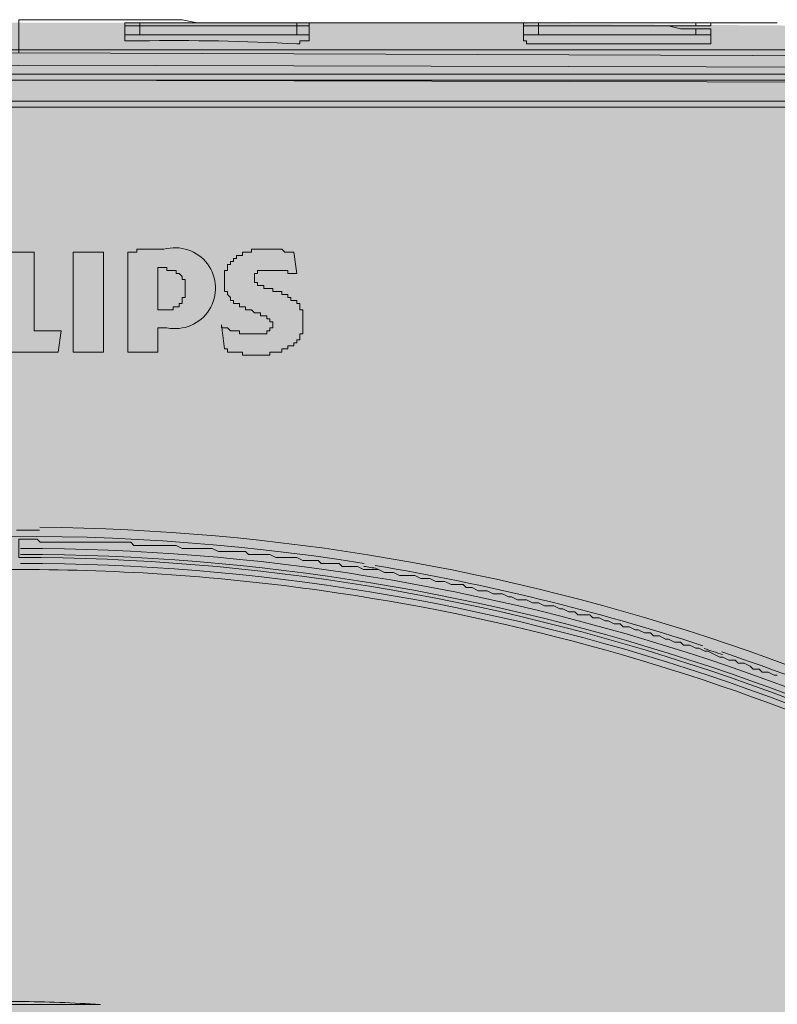
# Model space of a CAD drawing. Units: millimetres. Extents: x -6413 to 46483, y 11952 to 41652.
# Drawn here: x 42519 to 42785, y 30358 to 30703 of the extents above; entities that cross this region are included whole.
import ezdxf

# ---------------------------------------------------------------- set-up
doc = ezdxf.new("R2010")
doc.units = ezdxf.units.MM
doc.layers.add('PDF _700-F-Medical-Equipment-General', color=7, linetype='Continuous', true_color=0x894500)

msp = doc.modelspace()

# ---------------------------------------------------------------- linework, layer by layer
at = {"layer": 'PDF _700-F-Medical-Equipment-General', "lineweight": 13}
for points in [[(42795.22, 30692.46), (42782.52, 30692.46), (42768.76, 30692.46), (42755, 30692.46), (42741.24, 30692.46), (42727.48, 30692.46), (42713.72, 30692.46), (42699.96, 30692.46), (42686.2, 30692.46), (42673.5, 30692.46), (42659.74, 30692.46), (42645.99, 30692.46), (42632.23, 30692.46), (42618.47, 30692.46), (42604.71, 30692.46), (42590.95, 30692.46), (42578.25, 30692.46), (42564.49, 30692.46), (42550.73, 30692.46), (42536.97, 30692.46), (42523.21, 30692.46), (42518.98, 30692.46), (42518.98, 30703.04)], [(42556.02, 30697.75), (42561.32, 30697.75), (42561.32, 30700.93), (42561.32, 30701.99), (42565.55, 30701.99), (42570.84, 30701.99), (42576.13, 30701.99), (42581.43, 30701.99), (42585.66, 30701.99), (42590.95, 30701.99), (42596.24, 30701.99), (42601.53, 30701.99), (42605.77, 30701.99), (42611.06, 30701.99), (42616.35, 30701.99), (42617.41, 30701.99), (42618.47, 30701.99), (42619.53, 30701.99), (42620.59, 30701.99), (42619.53, 30701.99), (42618.47, 30701.99), (42617.41, 30701.99), (42616.35, 30701.99), (42611.06, 30701.99), (42605.77, 30701.99), (42601.53, 30701.99), (42596.24, 30701.99), (42590.95, 30701.99), (42585.66, 30701.99), (42581.43, 30701.99), (42576.13, 30703.04), (42570.84, 30703.04), (42565.55, 30703.04), (42561.32, 30703.04), (42560.26, 30703.04), (42559.2, 30703.04), (42558.14, 30703.04), (42557.08, 30703.04), (42556.02, 30703.04), (42552.85, 30703.04), (42541.21, 30703.04), (42529.57, 30703.04), (42518.98, 30703.04)], [(42556.02, 30703.04), (42556.02, 30703.04)], [(42556.02, 30700.93), (42561.32, 30700.93), (42556.02, 30700.93)], [(42620.59, 30697.75), (42616.35, 30697.75), (42616.35, 30700.93), (42616.35, 30701.99)], [(42620.59, 30700.93), (42616.35, 30700.93), (42620.59, 30700.93)], [(42695.73, 30701.99), (42695.73, 30701.99)], [(42701.02, 30697.75), (42701.02, 30700.93), (42699.96, 30700.93), (42698.9, 30700.93), (42697.85, 30700.93), (42696.79, 30700.93), (42695.73, 30700.93), (42696.79, 30700.93), (42697.85, 30700.93), (42698.9, 30700.93), (42699.96, 30700.93), (42701.02, 30700.93), (42706.31, 30700.93), (42711.6, 30700.93), (42715.84, 30700.93), (42721.13, 30700.93), (42726.42, 30700.93), (42730.66, 30700.93), (42735.95, 30700.93), (42741.24, 30700.93), (42746.53, 30700.93), (42750.76, 30700.93), (42756.06, 30700.93), (42757.11, 30700.93), (42758.17, 30700.93), (42759.23, 30700.93), (42760.29, 30700.93), (42761.35, 30700.93), (42761.35, 30701.99), (42771.93, 30701.99), (42784.63, 30701.99)], [(42756.06, 30700.93), (42756.06, 30701.99)], [(42616.35, 30697.75), (42611.06, 30697.75), (42605.77, 30697.75), (42601.53, 30697.75), (42596.24, 30697.75), (42590.95, 30697.75), (42585.66, 30697.75), (42581.43, 30697.75), (42576.13, 30697.75), (42570.84, 30697.75), (42565.55, 30697.75), (42561.32, 30697.75)], [(42761.35, 30697.75), (42760.29, 30697.75), (42759.23, 30697.75), (42758.17, 30697.75), (42757.11, 30697.75), (42756.06, 30697.75), (42750.76, 30697.75), (42746.53, 30697.75), (42741.24, 30697.75), (42735.95, 30697.75), (42730.66, 30697.75), (42726.42, 30697.75), (42721.13, 30697.75), (42715.84, 30697.75), (42711.6, 30697.75), (42706.31, 30697.75), (42701.02, 30697.75), (42699.96, 30697.75), (42698.9, 30697.75), (42697.85, 30697.75), (42696.79, 30697.75), (42695.73, 30697.75)], [(42756.06, 30697.75), (42756.06, 30699.87)], [(43385.79, 30688.23), (42518.98, 30691.4), (41651.12, 30688.23), (41651.12, 30685.05), (42518.98, 30687.17), (43385.79, 30685.05)], [(43385.79, 30688.23), (42518.98, 30691.4), (42518.98, 30692.46), (42513.69, 30692.46), (42499.93, 30692.46), (42486.17, 30692.46), (42472.41, 30692.46), (42459.71, 30692.46), (42445.95, 30692.46), (42432.2, 30692.46), (42418.44, 30692.46), (42404.68, 30692.46), (42390.92, 30692.46), (42377.16, 30692.46), (42364.46, 30692.46), (42350.7, 30692.46), (42336.94, 30692.46), (42323.18, 30692.46), (42309.42, 30692.46), (42295.67, 30692.46), (42281.91, 30692.46), (42269.21, 30692.46), (42255.45, 30692.46), (42241.69, 30692.46)], [(42518.98, 30521.01), (42521.1, 30521.01), (42523.21, 30521.01), (42525.33, 30521.01), (42526.39, 30519.95), (42528.51, 30519.95), (42530.62, 30519.95), (42531.68, 30519.95), (42533.8, 30519.95), (42535.92, 30519.95), (42538.03, 30519.95), (42539.09, 30519.95), (42541.21, 30519.95), (42543.32, 30519.95), (42545.44, 30519.95), (42546.5, 30519.95), (42548.62, 30519.95), (42550.73, 30519.95), (42552.85, 30519.95), (42553.91, 30519.95), (42556.02, 30519.95), (42558.14, 30519.95), (42559.2, 30518.89), (42561.32, 30518.89), (42563.43, 30518.89), (42565.55, 30518.89), (42566.61, 30518.89), (42568.72, 30518.89), (42570.84, 30518.89), (42572.96, 30518.89), (42574.02, 30518.89), (42576.13, 30517.83), (42578.25, 30517.83), (42579.31, 30517.83), (42581.43, 30517.83), (42583.54, 30517.83), (42585.66, 30517.83), (42586.72, 30517.83), (42588.83, 30516.77), (42590.95, 30516.77), (42593.07, 30516.77), (42594.13, 30516.77), (42596.24, 30516.77), (42598.36, 30516.77), (42599.42, 30515.71), (42601.53, 30515.71), (42603.65, 30515.71), (42605.77, 30515.71), (42606.83, 30515.71), (42608.94, 30514.65), (42611.06, 30514.65), (42612.12, 30514.65), (42614.23, 30514.65), (42616.35, 30514.65), (42618.47, 30513.6), (42619.53, 30513.6), (42621.64, 30513.6), (42623.76, 30513.6), (42624.82, 30512.54), (42626.94, 30512.54), (42629.05, 30512.54), (42631.17, 30512.54), (42632.23, 30511.48), (42634.34, 30511.48), (42636.46, 30511.48), (42637.52, 30511.48), (42639.64, 30510.42), (42641.75, 30510.42), (42643.87, 30510.42), (42644.93, 30510.42), (42647.04, 30509.36), (42649.16, 30509.36), (42650.22, 30509.36), (42652.34, 30508.3), (42654.45, 30508.3), (42656.57, 30508.3), (42657.63, 30508.3), (42659.74, 30507.25), (42661.86, 30507.25), (42662.92, 30507.25), (42665.04, 30506.19), (42667.15, 30506.19), (42668.21, 30506.19), (42670.33, 30505.13), (42672.45, 30505.13), (42674.56, 30505.13), (42675.62, 30504.07), (42677.74, 30504.07), (42679.85, 30503.01), (42680.91, 30503.01), (42683.03, 30503.01), (42685.15, 30501.95), (42686.2, 30501.95), (42688.32, 30501.95), (42690.44, 30500.9), (42691.5, 30500.9), (42693.61, 30499.84), (42695.73, 30499.84), (42696.79, 30499.84), (42698.9, 30498.78), (42701.02, 30498.78), (42703.14, 30497.72), (42704.2, 30497.72), (42706.31, 30497.72), (42708.43, 30496.66), (42709.49, 30496.66), (42711.6, 30495.6), (42713.72, 30495.6), (42714.78, 30494.55), (42716.9, 30494.55), (42719.01, 30494.55), (42720.07, 30493.49), (42722.19, 30493.49), (42724.31, 30492.43), (42725.36, 30492.43), (42727.48, 30491.37), (42729.6, 30491.37), (42730.66, 30490.31), (42732.77, 30490.31), (42734.89, 30489.25), (42735.95, 30489.25), (42738.06, 30488.2), (42740.18, 30488.2), (42741.24, 30487.14), (42743.36, 30487.14), (42745.47, 30486.08), (42746.53, 30486.08), (42748.65, 30485.02), (42750.76, 30485.02), (42751.82, 30483.96), (42753.94, 30483.96), (42756.06, 30482.9), (42757.11, 30482.9), (42759.23, 30481.85), (42760.29, 30481.85), (42762.41, 30480.79), (42764.52, 30479.73), (42765.58, 30479.73), (42767.7, 30478.67), (42769.82, 30478.67), (42770.87, 30477.61), (42772.99, 30477.61), (42775.11, 30476.55), (42776.17, 30475.5), (42778.28, 30475.5), (42779.34, 30474.44), (42781.46, 30474.44), (42783.57, 30473.38), (42784.63, 30473.38)]]:
    msp.add_lwpolyline(points, dxfattribs=at)
for points in [[(42701.02, 30701.99), (42699.96, 30701.99), (42698.9, 30701.99), (42697.85, 30701.99), (42696.79, 30701.99), (42695.73, 30701.99), (42686.2, 30701.99), (42674.56, 30701.99), (42661.86, 30701.99), (42650.22, 30701.99), (42637.52, 30701.99), (42625.88, 30701.99), (42620.59, 30701.99), (42620.59, 30700.93), (42620.59, 30697.75), (42620.59, 30695.64), (42619.53, 30695.64), (42618.47, 30695.64), (42617.41, 30695.64), (42617.41, 30694.58), (42616.35, 30694.58, 0.017236), (42561.32, 30695.64), (42560.26, 30695.64), (42559.2, 30695.64), (42558.14, 30695.64), (42557.08, 30695.64), (42556.02, 30695.64), (42556.02, 30697.75), (42556.02, 30700.93), (42556.02, 30701.99), (42557.08, 30701.99), (42558.14, 30701.99), (42559.2, 30701.99), (42560.26, 30701.99), (42561.32, 30701.99)], [(43386.85, 30679.76), (42518.98, 30681.88), (41651.12, 30679.76), (41651.12, 30680.82), (41651.12, 30681.88), (41651.12, 30682.94), (41651.12, 30683.99), (41651.12, 30685.05, 0.414842), (41320.91, 30356.96)], [(42518.98, 30521.01), (42518.98, 30516.77), (42518.98, 30514.65, -0.162525), (42977.26, 30361.19)], [(42975.26, 30358.19, 0.126964), (42625.02, 30503.04, 0.03499), (42519.51, 30510.42, 0.03499), (42413.93, 30503.02)], [(42977.16, 30370.77, 0.037307), (42879.95, 30432.06, 0.00281), (42872.8, 30436.23, 0.037773), (42765.15, 30481.53)]]:
    msp.add_lwpolyline(points, format="xyb", dxfattribs=at)
for points in [[(42561.32, 30700.93), (42565.55, 30700.93), (42570.84, 30700.93), (42576.13, 30700.93), (42581.43, 30700.93), (42585.66, 30700.93), (42590.95, 30700.93), (42596.24, 30700.93), (42601.53, 30700.93), (42605.77, 30700.93), (42611.06, 30700.93), (42616.35, 30700.93), (42611.06, 30700.93), (42605.77, 30700.93), (42601.53, 30700.93), (42596.24, 30700.93), (42590.95, 30700.93), (42585.66, 30700.93), (42581.43, 30700.93), (42576.13, 30700.93), (42570.84, 30700.93), (42565.55, 30700.93)], [(42761.35, 30701.99), (42760.29, 30701.99), (42759.23, 30701.99), (42758.17, 30701.99), (42757.11, 30701.99), (42756.06, 30701.99), (42750.76, 30701.99), (42746.53, 30701.99), (42741.24, 30701.99), (42735.95, 30701.99), (42730.66, 30701.99), (42726.42, 30701.99), (42721.13, 30701.99), (42715.84, 30701.99), (42711.6, 30701.99), (42706.31, 30701.99), (42701.02, 30701.99), (42701.02, 30700.93), (42706.31, 30700.93), (42711.6, 30700.93), (42715.84, 30700.93), (42721.13, 30700.93), (42726.42, 30700.93), (42730.66, 30700.93), (42735.95, 30700.93), (42741.24, 30700.93), (42746.53, 30700.93), (42750.76, 30699.87), (42756.06, 30699.87), (42757.11, 30699.87), (42758.17, 30699.87), (42759.23, 30699.87), (42760.29, 30699.87), (42761.35, 30699.87), (42761.35, 30697.75), (42761.35, 30694.58), (42760.29, 30694.58), (42759.23, 30694.58), (42758.17, 30694.58), (42757.11, 30694.58), (42756.06, 30694.58), (42750.76, 30694.58), (42746.53, 30694.58), (42741.24, 30694.58), (42735.95, 30694.58), (42730.66, 30694.58), (42726.42, 30694.58), (42721.13, 30694.58), (42715.84, 30694.58), (42711.6, 30694.58), (42706.31, 30694.58), (42701.02, 30694.58), (42699.96, 30694.58), (42698.9, 30694.58), (42697.85, 30694.58), (42696.79, 30694.58), (42696.79, 30695.64), (42695.73, 30695.64), (42695.73, 30697.75), (42695.73, 30700.93), (42695.73, 30701.99), (42696.79, 30701.99), (42697.85, 30701.99), (42698.9, 30701.99), (42699.96, 30701.99), (42701.02, 30701.99), (42706.31, 30701.99), (42711.6, 30701.99), (42715.84, 30701.99), (42721.13, 30701.99), (42726.42, 30701.99), (42730.66, 30701.99), (42735.95, 30701.99), (42741.24, 30701.99), (42746.53, 30701.99), (42750.76, 30701.99), (42756.06, 30701.99), (42757.11, 30701.99), (42758.17, 30701.99), (42759.23, 30701.99), (42760.29, 30701.99)], [(42524.27, 30621.55), (42512.63, 30621.55), (42512.63, 30586.62), (42532.74, 30586.62), (42533.8, 30594.03), (42524.27, 30594.03)], [(42538.03, 30621.55), (42538.03, 30586.62), (42548.62, 30586.62), (42548.62, 30621.55)], [(42590.95, 30587.68), (42592.01, 30587.68), (42592.01, 30586.62), (42593.07, 30586.62), (42594.13, 30586.62), (42595.18, 30586.62), (42596.24, 30586.62), (42597.3, 30586.62), (42597.3, 30585.57), (42598.36, 30585.57), (42599.42, 30585.57), (42600.48, 30585.57), (42601.53, 30585.57), (42602.59, 30585.57), (42603.65, 30585.57), (42604.71, 30585.57), (42605.77, 30585.57), (42606.83, 30585.57), (42606.83, 30586.62), (42607.88, 30586.62), (42608.94, 30586.62), (42610, 30586.62), (42611.06, 30586.62), (42611.06, 30587.68), (42612.12, 30587.68), (42613.18, 30587.68), (42613.18, 30588.74), (42614.23, 30588.74), (42615.29, 30588.74), (42615.29, 30589.8), (42616.35, 30589.8), (42616.35, 30590.86), (42617.41, 30590.86), (42617.41, 30591.92), (42617.41, 30592.97), (42618.47, 30592.97), (42618.47, 30594.03), (42618.47, 30595.09), (42618.47, 30596.15), (42618.47, 30597.21), (42618.47, 30598.27), (42618.47, 30599.32), (42618.47, 30600.38), (42618.47, 30601.44), (42617.41, 30601.44), (42617.41, 30602.5), (42617.41, 30603.56), (42616.35, 30603.56), (42616.35, 30604.62), (42615.29, 30604.62), (42614.23, 30604.62), (42614.23, 30605.67), (42613.18, 30605.67), (42613.18, 30606.73), (42612.12, 30606.73), (42611.06, 30606.73), (42611.06, 30607.79), (42610, 30607.79), (42608.94, 30607.79), (42607.88, 30607.79), (42607.88, 30608.85), (42606.83, 30608.85), (42605.77, 30608.85), (42604.71, 30608.85), (42604.71, 30609.91), (42603.65, 30609.91), (42602.59, 30609.91), (42602.59, 30610.97), (42601.53, 30610.97), (42601.53, 30612.03), (42601.53, 30613.08), (42601.53, 30614.14), (42602.59, 30614.14), (42602.59, 30615.2), (42603.65, 30615.2), (42604.71, 30615.2), (42605.77, 30615.2), (42606.83, 30615.2), (42607.88, 30615.2), (42608.94, 30615.2), (42610, 30615.2), (42611.06, 30615.2), (42612.12, 30615.2), (42613.18, 30615.2), (42613.18, 30614.14), (42614.23, 30614.14), (42615.29, 30614.14), (42616.35, 30614.14), (42615.29, 30621.55), (42614.23, 30621.55), (42613.18, 30621.55), (42612.12, 30621.55), (42611.06, 30622.61), (42610, 30622.61), (42608.94, 30622.61), (42607.88, 30622.61), (42606.83, 30622.61), (42605.77, 30622.61), (42604.71, 30622.61), (42603.65, 30622.61), (42602.59, 30622.61), (42601.53, 30622.61), (42600.48, 30622.61), (42600.48, 30621.55), (42599.42, 30621.55), (42598.36, 30621.55), (42597.3, 30621.55), (42597.3, 30620.49), (42596.24, 30620.49), (42595.18, 30620.49), (42595.18, 30619.43), (42594.13, 30619.43), (42594.13, 30618.38), (42593.07, 30618.38), (42593.07, 30617.32), (42592.01, 30617.32), (42592.01, 30616.26), (42592.01, 30615.2), (42590.95, 30615.2), (42590.95, 30614.14), (42590.95, 30613.08), (42590.95, 30612.03), (42590.95, 30610.97), (42590.95, 30609.91), (42590.95, 30608.85), (42590.95, 30607.79), (42592.01, 30607.79), (42592.01, 30606.73), (42593.07, 30605.67), (42593.07, 30604.62), (42594.13, 30604.62), (42594.13, 30603.56), (42595.18, 30603.56), (42596.24, 30603.56), (42596.24, 30602.5), (42597.3, 30602.5), (42598.36, 30602.5), (42598.36, 30601.44), (42599.42, 30601.44), (42600.48, 30601.44), (42601.53, 30600.38), (42602.59, 30600.38), (42603.65, 30600.38), (42603.65, 30599.32), (42604.71, 30599.32), (42605.77, 30599.32), (42605.77, 30598.27), (42606.83, 30598.27), (42606.83, 30597.21), (42607.88, 30597.21), (42607.88, 30596.15), (42607.88, 30595.09), (42606.83, 30595.09), (42606.83, 30594.03), (42605.77, 30594.03), (42605.77, 30592.97), (42604.71, 30592.97), (42603.65, 30592.97), (42602.59, 30592.97), (42601.53, 30592.97), (42600.48, 30592.97), (42599.42, 30592.97), (42598.36, 30592.97), (42597.3, 30592.97), (42596.24, 30592.97), (42596.24, 30594.03), (42595.18, 30594.03), (42594.13, 30594.03), (42593.07, 30594.03), (42592.01, 30595.09), (42590.95, 30595.09), (42589.89, 30595.09), (42589.89, 30596.15)], [(42569.78, 30601.44), (42567.67, 30601.44), (42567.67, 30616.26), (42568.72, 30616.26), (42569.78, 30616.26), (42570.84, 30616.26), (42570.84, 30615.2), (42571.9, 30615.2), (42572.96, 30615.2), (42574.02, 30615.2), (42574.02, 30614.14), (42575.08, 30614.14), (42576.13, 30613.08), (42576.13, 30612.03), (42577.19, 30612.03), (42577.19, 30610.97), (42577.19, 30609.91), (42577.19, 30608.85), (42577.19, 30607.79), (42577.19, 30606.73), (42577.19, 30605.67), (42576.13, 30605.67), (42576.13, 30604.62), (42576.13, 30603.56), (42575.08, 30603.56), (42575.08, 30602.5), (42574.02, 30602.5), (42572.96, 30602.5), (42572.96, 30601.44), (42571.9, 30601.44), (42570.84, 30601.44)]]:
    msp.add_lwpolyline(points, close=True, dxfattribs=at)
at = {"layer": 'PDF _700-F-Medical-Equipment-General', "color": 41, "lineweight": 0, "true_color": 0xffdeb4}
for points in [[(43481.04, 30683.99), (41555.86, 30683.99), (43481.04, 30683.99)], [(43481.04, 30681.88), (41555.86, 30681.88), (43481.04, 30681.88)], [(43488.45, 30672.35), (41519.88, 30672.35), (43488.45, 30672.35)], [(43482.1, 30674.47), (41555.86, 30674.47), (43482.1, 30674.47)]]:
    msp.add_lwpolyline(points, dxfattribs=at)
at = {"layer": 'PDF _700-F-Medical-Equipment-General', "lineweight": 13}
for points in [[(42569.78, 30622.61), (42568.72, 30622.61), (42567.67, 30622.61), (42566.61, 30622.61), (42565.55, 30622.61), (42564.49, 30622.61), (42563.43, 30622.61), (42562.37, 30622.61), (42561.32, 30622.61), (42560.26, 30622.61), (42560.26, 30621.55), (42559.2, 30621.55), (42558.14, 30621.55), (42557.08, 30621.55), (42557.08, 30586.62), (42567.67, 30586.62), (42567.67, 30595.09), (42570.84, 30595.09, 1.27209)], [(42547.56, 30358.02), (42544.38, 30358.02), (42542.27, 30358.02), (42539.09, 30358.02), (42536.97, 30358.02), (42533.8, 30358.02), (42531.68, 30358.02), (42528.51, 30358.02), (42526.39, 30358.02), (42524.27, 30358.02), (42521.1, 30358.02), (42518.98, 30358.02), (42515.81, 30358.02), (42513.69, 30358.02), (42510.51, 30358.02), (42508.4, 30358.02), (42505.22, 30358.02), (42503.11, 30358.02), (42499.93, 30358.02), (42497.81, 30358.02), (42495.7, 30358.02), (42492.52, 30358.02), (42490.41, 30358.02, -0.014417), (42518.94, 30359.07, -0.014417)]]:
    msp.add_lwpolyline(points, format="xyb", close=True, dxfattribs=at)
for centre, radius, start, end in [((42519.42, 29718.99), 805.19, 89.51494, 90.08825), ((42519.46, 29753.84), 771.4, 53.04254, 89.49558), ((42519.51, 29752.1), 769.96, 81.00219, 122.96994), ((42519.51, 29752.1), 765.73, 53.39351, 90.00004), ((42519.46, 29753.85), 761.86, 53.04199, 89.9962), ((42519.51, 29752.1), 760.43, 53.08026, 90.00007), ((42517.89, 29741.33), 779.79, 80.66156, 81.00818), ((42518.43, 29750.95), 771.12, 71.85665, 80.64461), ((42508.2, 29717.83), 804.99, 71.36819, 71.84567)]:
    msp.add_arc(centre, radius, start, end, dxfattribs=at)
at = {"layer": 'PDF _700-F-Medical-Equipment-General', "color": 41, "true_color": 0xffdeb4, "transparency": 33554559}
for points in [[(42228.99, 30700.93), (42941.27, 30699.87), (42097.75, 30699.87)], [(42243.81, 30700.93), (42805.8, 30700.93), (42228.99, 30700.93)], [(42805.8, 30700.93), (42228.99, 30700.93), (42941.27, 30699.87)], [(42362.34, 30701.99), (42796.27, 30700.93), (42243.81, 30700.93)], [(42796.27, 30700.93), (42243.81, 30700.93), (42805.8, 30700.93)], [(42661.86, 30701.99), (42362.34, 30701.99), (42796.27, 30700.93)], [(41930.53, 30697.75), (43222.8, 30695.64), (41815.16, 30695.64)], [(41961.22, 30697.75), (43105.32, 30697.75), (41930.53, 30697.75)], [(43105.32, 30697.75), (41930.53, 30697.75), (43222.8, 30695.64)], [(42083.99, 30699.87), (43078.86, 30697.75), (41961.22, 30697.75)], [(43078.86, 30697.75), (41961.22, 30697.75), (43105.32, 30697.75)], [(42097.75, 30699.87), (42951.86, 30699.87), (42083.99, 30699.87)], [(42951.86, 30699.87), (42083.99, 30699.87), (43078.86, 30697.75)], [(42941.27, 30699.87), (42097.75, 30699.87), (42951.86, 30699.87)], [(41677.58, 30693.52), (43384.73, 30692.46), (41649, 30692.46)], [(41682.87, 30693.52), (43359.33, 30693.52), (41677.58, 30693.52)], [(43359.33, 30693.52), (41677.58, 30693.52), (43384.73, 30692.46)], [(41713.56, 30693.52), (43354.04, 30693.52), (41682.87, 30693.52)], [(43354.04, 30693.52), (41682.87, 30693.52), (43359.33, 30693.52)], [(41789.76, 30695.64), (43323.34, 30693.52), (41713.56, 30693.52)], [(43323.34, 30693.52), (41713.56, 30693.52), (43354.04, 30693.52)], [(41815.16, 30695.64), (43247.14, 30695.64), (41789.76, 30695.64)], [(43247.14, 30695.64), (41789.76, 30695.64), (43323.34, 30693.52)], [(43222.8, 30695.64), (41815.16, 30695.64), (43247.14, 30695.64)], [(41597.14, 30690.34), (43455.64, 30688.23), (41581.26, 30688.23)], [(41599.26, 30690.34), (43440.82, 30690.34), (41597.14, 30690.34)], [(43440.82, 30690.34), (41597.14, 30690.34), (43455.64, 30688.23)], [(41617.25, 30692.46), (43437.65, 30690.34), (41599.26, 30690.34)], [(43437.65, 30690.34), (41599.26, 30690.34), (43440.82, 30690.34)], [(41649, 30692.46), (43419.65, 30692.46), (41617.25, 30692.46)], [(43419.65, 30692.46), (41617.25, 30692.46), (43437.65, 30690.34)], [(43384.73, 30692.46), (41649, 30692.46), (43419.65, 30692.46)], [(41570.68, 30687.17), (43469.4, 30686.11), (41567.51, 30686.11)], [(41572.8, 30687.17), (43466.22, 30687.17), (41570.68, 30687.17)], [(43466.22, 30687.17), (41570.68, 30687.17), (43469.4, 30686.11)], [(41574.91, 30688.23), (43464.11, 30687.17), (41572.8, 30687.17)], [(43464.11, 30687.17), (41572.8, 30687.17), (43466.22, 30687.17)], [(43461.99, 30688.23), (41574.91, 30688.23), (43464.11, 30687.17)], [(41577.03, 30688.23), (43460.93, 30688.23), (41575.97, 30688.23)], [(41578.09, 30688.23), (43459.87, 30688.23), (41577.03, 30688.23)], [(41577.03, 30688.23), (43459.87, 30688.23), (43459.87, 30688.23)], [(43459.87, 30688.23), (43459.87, 30688.23), (41577.03, 30688.23)], [(43459.87, 30688.23), (41577.03, 30688.23), (43460.93, 30688.23)], [(41579.15, 30688.23), (43458.81, 30688.23), (41578.09, 30688.23)], [(43458.81, 30688.23), (41578.09, 30688.23), (43459.87, 30688.23)], [(41581.26, 30688.23), (43457.76, 30688.23), (41579.15, 30688.23)], [(43457.76, 30688.23), (41579.15, 30688.23), (43458.81, 30688.23)], [(43455.64, 30688.23), (41581.26, 30688.23), (43457.76, 30688.23)], [(41556.92, 30683.99), (43481.04, 30683.99), (41555.86, 30683.99)], [(41555.86, 30683.99), (43481.04, 30683.99), (43481.04, 30683.99)], [(43481.04, 30683.99), (41555.86, 30683.99), (43481.04, 30682.94)], [(41555.86, 30683.99), (43481.04, 30682.94), (41555.86, 30682.94)], [(41555.86, 30682.94), (43481.04, 30682.94), (43481.04, 30682.94)], [(43481.04, 30682.94), (43481.04, 30682.94), (41555.86, 30682.94)], [(41555.86, 30682.94), (43481.04, 30682.94), (43481.04, 30682.94)], [(43481.04, 30682.94), (43481.04, 30682.94), (41555.86, 30682.94)], [(41555.86, 30682.94), (43481.04, 30682.94), (43481.04, 30682.94)], [(43481.04, 30682.94), (43481.04, 30682.94), (41555.86, 30682.94)], [(43481.04, 30682.94), (41555.86, 30682.94), (43481.04, 30681.88)], [(41555.86, 30682.94), (43481.04, 30681.88), (41555.86, 30681.88)], [(41563.27, 30685.05), (43479.98, 30683.99), (41556.92, 30683.99)], [(41556.92, 30683.99), (43479.98, 30683.99), (43479.98, 30683.99)], [(43479.98, 30683.99), (43479.98, 30683.99), (41556.92, 30683.99)], [(41556.92, 30683.99), (43479.98, 30683.99), (43479.98, 30683.99)], [(43479.98, 30683.99), (43479.98, 30683.99), (41556.92, 30683.99)], [(41556.92, 30683.99), (43479.98, 30683.99), (43479.98, 30683.99)], [(43479.98, 30683.99), (41556.92, 30683.99), (43481.04, 30683.99)], [(41566.45, 30686.11), (43473.63, 30685.05), (41563.27, 30685.05)], [(43473.63, 30685.05), (41563.27, 30685.05), (43479.98, 30683.99)], [(41567.51, 30686.11), (43470.46, 30686.11), (41566.45, 30686.11)], [(43470.46, 30686.11), (41566.45, 30686.11), (43473.63, 30685.05)], [(43469.4, 30686.11), (41567.51, 30686.11), (43470.46, 30686.11)], [(41555.86, 30681.88), (43481.04, 30681.88), (43481.04, 30681.88)], [(43481.04, 30681.88), (41555.86, 30681.88), (43482.1, 30674.47)], [(41555.86, 30681.88), (43482.1, 30674.47), (41555.86, 30674.47)], [(41518.82, 30672.35), (43525.49, 30670.24), (41511.41, 30670.24)], [(41519.88, 30672.35), (43488.45, 30672.35), (41518.82, 30672.35)], [(43519.14, 30672.35), (41518.82, 30672.35), (43525.49, 30670.24)], [(41551.63, 30673.41), (43488.45, 30672.35), (41548.46, 30672.35)], [(41555.86, 30674.47), (43485.27, 30673.41), (41551.63, 30673.41)], [(43485.27, 30673.41), (41551.63, 30673.41), (43488.45, 30672.35)], [(41555.86, 30674.47), (43482.1, 30674.47), (43482.1, 30674.47)], [(43482.1, 30674.47), (41555.86, 30674.47), (43485.27, 30673.41)], [(41511.41, 30670.24), (43545.6, 30661.77), (41493.42, 30661.77)], [(43525.49, 30670.24), (41511.41, 30670.24), (43545.6, 30661.77)], [(41493.42, 30661.77), (43558.3, 30655.42), (41478.6, 30655.42)], [(43545.6, 30661.77), (41493.42, 30661.77), (43558.3, 30655.42)], [(41478.6, 30655.42), (43565.71, 30652.24), (41472.25, 30652.24)], [(43558.3, 30655.42), (41478.6, 30655.42), (43565.71, 30652.24)], [(41472.25, 30652.24), (43583.7, 30641.66), (41453.2, 30641.66)], [(43565.71, 30652.24), (41472.25, 30652.24), (43583.7, 30641.66)], [(41453.2, 30641.66), (43584.76, 30640.6), (41452.14, 30640.6)], [(43583.7, 30641.66), (41453.2, 30641.66), (43584.76, 30640.6)], [(41452.14, 30640.6), (43603.81, 30626.84), (41433.09, 30626.84)], [(43584.76, 30640.6), (41452.14, 30640.6), (43603.81, 30626.84)], [(41433.09, 30626.84), (43606.99, 30623.67), (41429.92, 30623.67)], [(43603.81, 30626.84), (41433.09, 30626.84), (43606.99, 30623.67)], [(41429.92, 30623.67), (43622.86, 30610.97), (41416.16, 30610.97)], [(43606.99, 30623.67), (41429.92, 30623.67), (43622.86, 30610.97)], [(41416.16, 30610.97), (43636.62, 30598.27), (41401.34, 30598.27)], [(43622.86, 30610.97), (41416.16, 30610.97), (43636.62, 30598.27)], [(41401.34, 30598.27), (43639.8, 30595.09), (41398.17, 30595.09)], [(43636.62, 30598.27), (41401.34, 30598.27), (43639.8, 30595.09)], [(41398.17, 30595.09), (43655.67, 30577.1), (41382.29, 30577.1)], [(43639.8, 30595.09), (41398.17, 30595.09), (43655.67, 30577.1)], [(41382.29, 30577.1), (43660.96, 30568.63), (41375.94, 30568.63)], [(43655.67, 30577.1), (41382.29, 30577.1), (43660.96, 30568.63)], [(41375.94, 30568.63), (43675.78, 30548.52), (41361.12, 30548.52)], [(43660.96, 30568.63), (41375.94, 30568.63), (43675.78, 30548.52)], [(41361.12, 30548.52), (43676.84, 30546.41), (41360.07, 30546.41)], [(43675.78, 30548.52), (41361.12, 30548.52), (43676.84, 30546.41)], [(41360.07, 30546.41), (43690.6, 30523.12), (41346.31, 30523.12)], [(43676.84, 30546.41), (41360.07, 30546.41), (43690.6, 30523.12)], [(41346.31, 30523.12), (43692.71, 30518.89), (41344.19, 30518.89)], [(43690.6, 30523.12), (41346.31, 30523.12), (43692.71, 30518.89)], [(41344.19, 30518.89), (43701.18, 30497.72), (41334.66, 30497.72)], [(43692.71, 30518.89), (41344.19, 30518.89), (43701.18, 30497.72)], [(41334.66, 30497.72), (43705.42, 30489.25), (41332.55, 30489.25)], [(43701.18, 30497.72), (41334.66, 30497.72), (43705.42, 30489.25)], [(41332.55, 30489.25), (43710.71, 30471.26), (41326.2, 30471.26)], [(43705.42, 30489.25), (41332.55, 30489.25), (43710.71, 30471.26)], [(41326.2, 30471.26), (43714.94, 30458.56), (41323.02, 30458.56)], [(43710.71, 30471.26), (41326.2, 30471.26), (43714.94, 30458.56)], [(41323.02, 30458.56), (43718.12, 30442.69), (41318.79, 30442.69)], [(43714.94, 30458.56), (41323.02, 30458.56), (43718.12, 30442.69)], [(41318.79, 30442.69), (43720.23, 30433.16), (41317.73, 30433.16)], [(43718.12, 30442.69), (41318.79, 30442.69), (43720.23, 30433.16)], [(41317.73, 30433.16), (43722.35, 30413.05), (41314.56, 30413.05)], [(43720.23, 30433.16), (41317.73, 30433.16), (43722.35, 30413.05)], [(43722.35, 30413.05), (41314.56, 30413.05), (43723.41, 30407.76)], [(41314.56, 30413.05), (43723.41, 30407.76), (41314.56, 30407.76)], [(41314.56, 30407.76), (43724.47, 30383.42), (41312.44, 30383.42)], [(43723.41, 30407.76), (41314.56, 30407.76), (43724.47, 30383.42)], [(43724.47, 30383.42), (41312.44, 30383.42), (43724.47, 30382.36)], [(41312.44, 30383.42), (43724.47, 30382.36), (41312.44, 30382.36)], [(41312.44, 30382.36), (43725.52, 30362.25), (41311.38, 30362.25)], [(43724.47, 30382.36), (41312.44, 30382.36), (43725.52, 30362.25)], [(41311.38, 30362.25), (43725.52, 30342.14), (41306.09, 30342.14)], [(43725.52, 30362.25), (41311.38, 30362.25), (43725.52, 30342.14)]]:
    msp.add_solid(points, dxfattribs=at)

doc.saveas('drawing.dxf')
